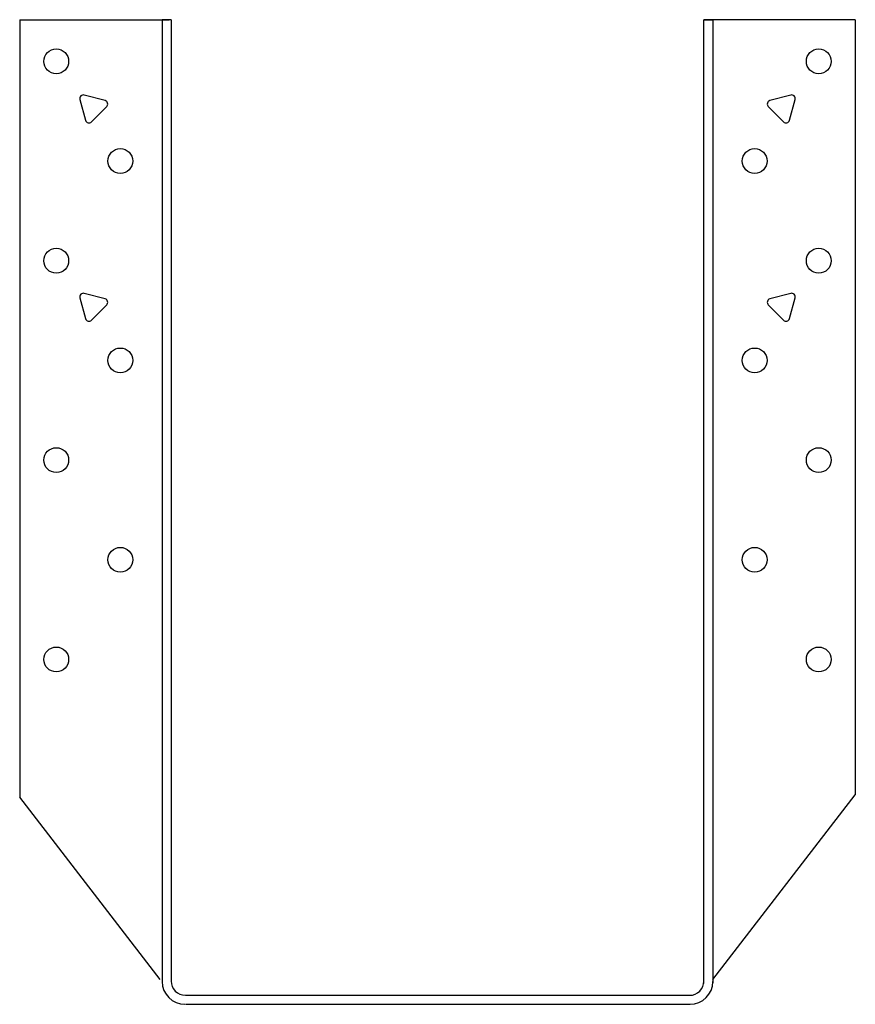
# Model space of a CAD drawing. Extents: x -3.67 to 3.66, y 0 to 8.64.
import ezdxf

# ---------------------------------------------------------------- set-up
doc = ezdxf.new("R2010")
doc.units = 0
doc.header["$MEASUREMENT"] = 0
doc.layers.get('0').update_dxf_attribs({"linetype": 'CONTINUOUS'})

msp = doc.modelspace()

# ---------------------------------------------------------------- linework, layer by layer
for p, q in [((-3.6677, 8.6421), (-3.6677, 1.8183)), ((-3.6677, 8.6421), (-2.3555, 8.6421)), ((-2.4177, 8.6421), (-2.4177, 1.1294)), ((-2.3391, 8.6421), (-2.4177, 8.6421)), ((-2.3391, 8.6421), (-2.3391, 1.1294)), ((2.3352, 2.7017), (2.3352, 8.6421)), ((3.6641, 8.6421), (2.3352, 8.6421)), ((2.3352, 8.6421), (2.4141, 8.6421)), ((2.4141, 8.6421), (2.4141, 0.1858)), ((3.6641, 8.6421), (3.6641, 1.84)), ((2.3352, 0.1822), (2.3352, 2.7076)), ((-2.4344, 0.2168), (-3.6677, 1.8183)), ((2.4141, 0.2168), (3.6641, 1.84)), ((-2.4177, 1.1392), (-2.4177, 0.1972)), ((-2.3391, 1.1392), (-2.3391, 0.2015)), ((-2.2141, 0.0791), (2.2101, 0.0791)), ((-2.2141, 0), (2.2141, 0))]:
    msp.add_line(p, q)
for points in [[(-3.1393, 7.9423), (-3.0902, 7.7593, 0.57735), (-3.038, 7.7453), (-2.904, 7.8792, 0.57735), (-2.918, 7.9315), (-3.101, 7.9805, 0.57735)], [(3.0974, 7.9805), (2.9144, 7.9315, 0.57735), (2.9004, 7.8792), (3.0344, 7.7453, 0.57735), (3.0866, 7.7593), (3.1357, 7.9423, 0.57735)], [(-3.1393, 6.2018), (-3.0902, 6.0188, 0.57735), (-3.038, 6.0048), (-2.904, 6.1388, 0.57735), (-2.918, 6.1911), (-3.101, 6.2401, 0.57735)], [(3.0974, 6.2401), (2.9144, 6.1911, 0.57735), (2.9004, 6.1388), (3.0344, 6.0048, 0.57735), (3.0866, 6.0188), (3.1357, 6.2018, 0.57735)]]:
    msp.add_lwpolyline(points, format="xyb", close=True)
for centre in [(-3.3472, 8.2765), (3.3436, 8.2765), (-2.7847, 7.4015), (2.7811, 7.4015), (-3.3472, 6.5265), (3.3436, 6.5265), (-2.7847, 5.6515), (2.7811, 5.6515), (-3.3472, 4.7765), (3.3436, 4.7765), (-2.7847, 3.9015), (2.7811, 3.9015), (-3.3472, 3.0265), (3.3436, 3.0265)]:
    msp.add_circle(centre, 0.109)
for centre, radius, start, end in [((-2.2177, 0.2), 0.2, 180, 270), ((-2.2141, 0.2044), 0.125, 180, 269.9927), ((2.2102, 0.2041), 0.125, 269.9927, 0), ((2.2141, 0.2), 0.2, 270, 0)]:
    msp.add_arc(centre, radius, start, end)

doc.saveas('drawing.dxf')
